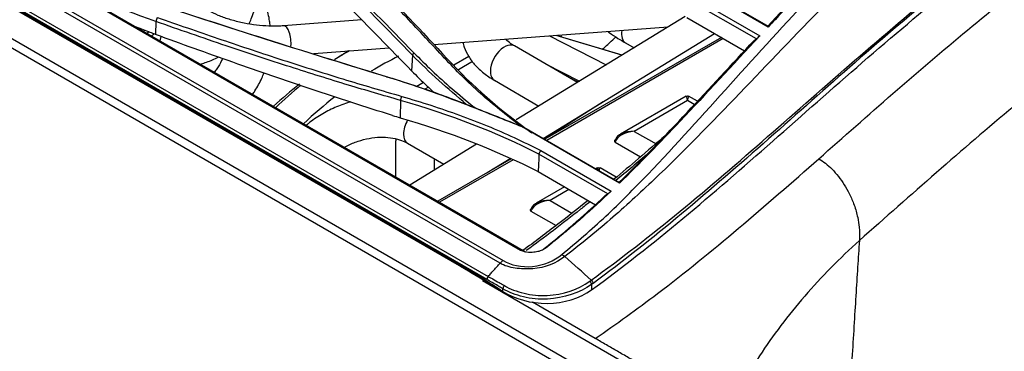
# Model space of a CAD drawing. Units: inches. Extents: x 5 to 10036, y -45 to 4140.
# Drawn here: x 2387 to 2544, y 2098 to 2151 of the extents above; entities that cross this region are included whole.
import ezdxf

# ---------------------------------------------------------------- set-up
doc = ezdxf.new("R2010")
doc.units = ezdxf.units.IN
doc.header["$MEASUREMENT"] = 0
doc.layers.add('LG-Product', color=3, linetype='Continuous')

msp = doc.modelspace()

# ---------------------------------------------------------------- linework, layer by layer
at = {"layer": 'LG-Product', "color": 3, "linetype": 'Continuous'}
for p, q in [((1796.71, 2488.56), (2481.18, 2093.38)), ((2480.5, 2092.22), (1796.02, 2487.4)), ((1821.12, 2487.6), (2467.21, 2114.58)), ((2461.83, 2109.88), (1816.45, 2482.49)), ((1816.66, 2482.98), (2462.04, 2110.37)), ((1820.97, 2479.74), (2457.32, 2112.34)), ((2463.92, 2112.46), (2256.32, 2232.32)), ((2256.8, 2232.76), (2464.4, 2112.9)), ((2351.81, 2173.08), (2457.42, 2112.11)), ((2506.72, 2150.17), (2491.34, 2159.05)), ((2491.59, 2159.02), (2506.73, 2150.28)), ((2397.22, 2155.14), (2467.99, 2114.29)), ((2504.85, 2148.28), (2493.86, 2154.63)), ((2496.52, 2153.86), (2505.38, 2148.75)), ((2493.46, 2151.83), (2466.48, 2135.33)), ((2493.73, 2151.7), (2502.94, 2146.38)), ((2409.01, 2151.04), (2408.94, 2148.98)), ((2441.88, 2151.29), (2429.38, 2150.35)), ((2453.34, 2147.38), (2490.76, 2150.18)), ((2409.78, 2148.68), (2409.64, 2147.97)), ((2470.82, 2132.4), (2498.18, 2149.14)), ((2499.26, 2148.51), (2471.09, 2132.25)), ((2471.8, 2148.76), (2480.85, 2144.11)), ((2483.39, 2145.67), (2472.86, 2148.84)), ((2483.4, 2145.68), (2472.89, 2148.84)), ((2473.65, 2148.9), (2473.68, 2148.6)), ((2434.2, 2145.94), (2446.23, 2146.84)), ((2476.3, 2141.33), (2466.22, 2147.15)), ((2499.55, 2148.34), (2471.38, 2132.08)), ((2483.97, 2147.62), (2485.32, 2146.85)), ((2449.93, 2145.68), (2449.8, 2143.19)), ((2458.93, 2145.47), (2456.55, 2144.1)), ((2459.54, 2144.65), (2457.32, 2143.36)), ((2471.19, 2144.28), (2476.59, 2141.51)), ((2476.4, 2141.39), (2474.55, 2142.35)), ((2451.72, 2141.31), (2450.64, 2140.69)), ((2452.48, 2140.57), (2451.94, 2140.26)), ((2463.04, 2141.66), (2470.14, 2137.56)), ((2463.04, 2141.66), (2463.04, 2141.66)), ((2493.62, 2139.12), (2483.14, 2133.06)), ((2495.42, 2138.31), (2494.02, 2139.12)), ((2448.05, 2138.46), (2447.96, 2135.7)), ((2480.38, 2138.25), (2471.04, 2132.28)), ((2493.82, 2138.42), (2485.34, 2133.52)), ((2494.92, 2137.78), (2493.82, 2138.42)), ((2483, 2125.26), (2467.46, 2134.24)), ((2467.71, 2134.19), (2483.01, 2125.36)), ((2485.34, 2133.52), (2488.93, 2131.45)), ((2447.26, 2131.73), (2447.26, 2126.25)), ((2449.16, 2131.62), (2454.95, 2128.27)), ((2460.18, 2131.47), (2449.52, 2124.95)), ((2482.29, 2131.81), (2486.36, 2129.46)), ((2481.12, 2123.55), (2470.14, 2129.89)), ((2470.41, 2130.47), (2481.66, 2123.97)), ((2453.48, 2127.37), (2453.48, 2129.12)), ((2465.68, 2129.13), (2453.98, 2122.37)), ((2466.01, 2128.97), (2454.28, 2122.2)), ((2454.9, 2128.31), (2454.9, 2128.24)), ((2461.87, 2126.93), (2465.56, 2129.18)), ((2470.02, 2127.09), (2479.15, 2121.81)), ((2479.48, 2127.68), (2479.23, 2127.54)), ((2482.46, 2126.2), (2479.88, 2127.68)), ((2474.23, 2124.65), (2469.7, 2122.04)), ((2474.93, 2124.25), (2471.9, 2122.5)), ((2471.9, 2122.5), (2475.41, 2120.47)), ((2468.86, 2120.79), (2472.87, 2118.47)), ((2485.14, 2095.76), (2461.1, 2109.64)), ((2478.53, 2109.07), (2478.53, 2108.2)), ((2464.39, 2107.98), (2464.39, 2108.39)), ((2479.13, 2100.46), (2469.12, 2106.24))]:
    msp.add_line(p, q, dxfattribs=at)
at = {"layer": 'LG-Product', "color": 3, "linetype": 'Continuous', "extrusion": (-4.47169e-15, -8.18795e-17, -1)}
for centre in [(-2493.82, 2138.77), (-2479.68, 2127.34)]:
    msp.add_arc(centre, 0.4, 60.0001, 119.9999, dxfattribs=at)
at = {"layer": 'LG-Product', "color": 3, "linetype": 'Continuous'}
for centre, major_axis, ratio, start_param, end_param in [((2408.08, 2149.36), (1.75, 3.03), 0.57735, 1.667986, 1.690271), ((2429.56, 2147.98), (-0.18, 2.37), 0.416915, 4.299488, 6.283109), ((2409, 2148.82), (-1.75, -3.03), 0.57735, 4.766196, 4.831973), ((2485.56, 2150.37), (1.59, 2.75), 0.57735, 2.152748, 3.141466), ((2464.63, 2144.4), (-1.59, -2.75), 0.57735, 3.674198, 6.283185), ((2464.63, 2144.4), (-1.59, -2.75), 0.57735, 3.1416, 3.674198), ((2440.78, 2100.01), (-28.76, -49.83), 0.576799, 3.952372, 4.007393), ((2439.07, 2098.93), (-28.76, -49.82), 0.57735, 3.90649, 3.964636), ((2444.64, 2097.73), (-28.25, -48.93), 0.57735, 3.849739, 3.958544), ((2439.07, 2098.93), (-28.76, -49.82), 0.57735, 4.10382, 4.208799), ((2440.78, 2100.01), (-28.76, -49.83), 0.576799, 4.141476, 4.243992), ((2444.64, 2097.73), (-28.25, -48.93), 0.57735, 4.105194, 4.233997), ((2493.82, 2136.46), (-0.19, 2.66), 0.078027, 5.535594, 6.320976), ((2493.82, 2136.46), (0.19, 2.66), 0.078027, 6.245394, 7.030777), ((2479.61, 2135.75), (-2, -3.46), 0.57735, 4.859168, 4.891566), ((2450.75, 2134.37), (1.59, 2.75), 0.57735, 1.560842, 3.141456), ((2477.47, 2136.99), (2, 3.46), 0.57735, 2.546759, 2.594668), ((2485.34, 2131.56), (-3.11, 0.27), 0.626982, 4.76672, 6.127645), ((2485.34, 2131.56), (3.11, 0.27), 0.626982, 1.516466, 2.877391), ((2449.38, 2130.51), (1.5, -2.6), 0.577316, 3.667804, 3.926961), ((2479.68, 2125.03), (-0.19, 2.66), 0.078027, 5.745921, 6.320975), ((2479.68, 2125.03), (0.19, 2.66), 0.078027, 6.245394, 6.864212), ((2471.9, 2120.54), (-3.11, 0.27), 0.626982, 4.76672, 6.127645), ((2471.9, 2120.54), (3.11, 0.27), 0.626982, 1.516466, 2.877391), ((2478.18, 2109.28), (-0.296, 0.403), 0.494867, 3.868295, 5.171414), ((2464.74, 2108.18), (0.274, 0.419), 0.538065, 2.387052, 3.154737), ((2464.74, 2108.6), (0.255, 0.43), 0.568752, 1.193724, 2.363478)]:
    msp.add_ellipse(centre, major_axis=major_axis, ratio=ratio, start_param=start_param, end_param=end_param, dxfattribs=at)
for points, degree, knots in [([(2473.79, 2113.86), (2476.15, 2115.85), (2478.5, 2117.83), (2483.08, 2122.12), (2485.33, 2124.37), (2491.99, 2131.32), (2496.34, 2136.2), (2505.1, 2145.94), (2509.5, 2150.8), (2518.46, 2160.18), (2523.05, 2164.68), (2536.99, 2177.38), (2546.55, 2184.92), (2565.82, 2198.68), (2575.5, 2204.86), (2585.22, 2210.52)], 3, [0, 0, 0, 0, 0.0625, 0.0625, 0.125, 0.125, 0.25, 0.25, 0.375, 0.375, 0.5, 0.5, 0.75, 0.75, 1, 1, 1, 1]), ([(2586.9, 2207.95), (2577.23, 2202.36), (2567.56, 2196.23), (2548.33, 2182.62), (2538.8, 2175.15), (2524.83, 2162.63), (2520.23, 2158.21), (2511.17, 2149.04), (2506.7, 2144.31), (2497.69, 2134.91), (2493.16, 2130.25), (2486.2, 2123.63), (2483.86, 2121.48), (2479.11, 2117.37), (2476.7, 2115.44), (2474.28, 2113.54)], 3, [0, 0, 0, 0, 0.25, 0.25, 0.5, 0.5, 0.625, 0.625, 0.75, 0.75, 0.875, 0.875, 0.9375, 0.9375, 1, 1, 1, 1]), ([(2514.79, 2129.14), (2522.68, 2136.09), (2530.56, 2143.1), (2546.48, 2156.25), (2554.5, 2162.48), (2570.66, 2174.16), (2578.8, 2179.6), (2595.07, 2189.59), (2603.21, 2194.22), (2611.36, 2198.88)], 3, [0, 0, 0, 0, 0.25, 0.25, 0.5, 0.5, 0.75, 0.75, 1, 1, 1, 1]), ([(2478.47, 2109.77), (2483.22, 2113.21), (2487.97, 2116.91), (2497.34, 2124.61), (2502, 2128.62), (2511.27, 2136.72), (2515.89, 2140.81), (2525.16, 2148.84), (2529.8, 2152.78), (2543.79, 2164.21), (2553.19, 2171.34), (2567.41, 2181.22), (2572.18, 2184.38), (2581.71, 2190.4), (2586.48, 2193.26), (2591.25, 2196.04)], 3, [0, 0, 0, 0, 0.125, 0.125, 0.25, 0.25, 0.375, 0.375, 0.5, 0.5, 0.75, 0.75, 0.875, 0.875, 1, 1, 1, 1]), ([(2478.53, 2108.2), (2483.42, 2111.78), (2488.27, 2115.6), (2497.9, 2123.59), (2502.67, 2127.75), (2512.21, 2136.14), (2516.97, 2140.37), (2526.53, 2148.65), (2531.33, 2152.7), (2545.82, 2164.44), (2555.58, 2171.77), (2575.21, 2185.19), (2585.07, 2191.19), (2594.93, 2196.88)], 3, [0, 0, 0, 0, 0.125, 0.125, 0.25, 0.25, 0.375, 0.375, 0.5, 0.5, 0.75, 0.75, 1, 1, 1, 1]), ([(2591.33, 2195.75), (2581.79, 2190.19), (2572.27, 2184.27), (2553.29, 2171.09), (2543.87, 2163.95), (2529.88, 2152.5), (2525.24, 2148.55), (2515.99, 2140.5), (2511.39, 2136.38), (2497.55, 2124.16), (2488.28, 2116.21), (2478.78, 2109.25)], 3, [0, 0, 0, 0, 0.25, 0.25, 0.5, 0.5, 0.625, 0.625, 0.75, 0.75, 1, 1, 1, 1]), ([(2621.57, 2188.43), (2613.11, 2183.58), (2604.65, 2178.82), (2587.75, 2168.55), (2579.29, 2162.97), (2562.51, 2150.86), (2554.18, 2144.38), (2537.66, 2130.64), (2529.49, 2123.31), (2521.29, 2116.12)], 3, [0, 0, 0, 0, 0.25, 0.25, 0.5, 0.5, 0.75, 0.75, 1, 1, 1, 1]), ([(2529.1, 2171.99), (2528.36, 2171.35), (2524.48, 2167.9), (2517.65, 2161.51), (2511.07, 2154.77), (2507.48, 2150.98), (2506.72, 2150.17)], 3, [0, 0, 0, 0, 0.092209, 0.491393, 0.890576, 1, 1, 1, 1]), ([(2423.82, 2150.65), (2423.96, 2150.93), (2424.42, 2151.9), (2425.04, 2153.69), (2425.53, 2156.09), (2425.73, 2158.62), (2425.63, 2161.23), (2425.23, 2163.85), (2424.54, 2166.45), (2423.66, 2168.75), (2422.96, 2170.15), (2422.63, 2170.74)], 3, [0, 0, 0, 0, 0.048724, 0.16881, 0.290547, 0.413224, 0.53625, 0.659329, 0.78245, 0.905713, 1, 1, 1, 1]), ([(2455.07, 2145.2), (2453.05, 2147.37), (2449, 2151.73), (2442.77, 2158.18), (2436.44, 2164.58), (2432.12, 2168.79), (2429.95, 2170.89)], 3, [0, 0, 0, 0, 0.249984, 0.499966, 0.749964, 1, 1, 1, 1]), ([(2506.65, 2150.33), (2510.12, 2154), (2513.61, 2157.62), (2520.79, 2164.66), (2524.47, 2168.08), (2528.18, 2171.35)], 3, [0, 0, 0, 0, 0.494359, 0.494359, 1, 1, 1, 1]), ([(2426.59, 2170.24), (2430.45, 2166.27), (2438.33, 2158.17), (2446.18, 2150.14), (2450.18, 2146.05)], 3, [0, 0, 0, 0, 0.490258, 1, 1, 1, 1]), ([(2426.23, 2167.32), (2428.45, 2165.04), (2430.68, 2162.76), (2435.12, 2158.2), (2437.34, 2155.93), (2442.98, 2150.16), (2446.39, 2146.67), (2449.8, 2143.19)], 3, [0, 0, 0, 0, 0.282288, 0.282288, 0.564576, 0.564576, 1, 1, 1, 1]), ([(2427.25, 2150.33), (2427.22, 2150.6), (2427.09, 2151.63), (2426.68, 2153.39), (2426.03, 2154.98), (2425.59, 2155.81), (2425.49, 2155.98)], 3, [0, 0, 0, 0, 0.132011, 0.513859, 0.895737, 1, 1, 1, 1]), ([(2445.78, 2142.23), (2437.78, 2144.69), (2425.5, 2148.47), (2413.25, 2152.51), (2408.98, 2153.92)], 3, [0, 0, 0, 0, 0.65135, 1, 1, 1, 1]), ([(2409.25, 2151.7), (2412.46, 2150.57), (2418.87, 2148.33), (2428.74, 2145.04), (2438.51, 2141.94), (2445.09, 2140.02), (2448.23, 2139.1)], 3, [0, 0, 0, 0, 0.25006, 0.500061, 0.761295, 1, 1, 1, 1]), ([(2429.38, 2150.35), (2429.07, 2150.33), (2428.16, 2150.29), (2426.54, 2150.31), (2424.55, 2150.51), (2422.56, 2150.87), (2420.65, 2151.38), (2418.94, 2152), (2417.8, 2152.54), (2417.24, 2152.84), (2417.11, 2152.92)], 3, [0, 0, 0, 0, 0.077142, 0.22444, 0.372982, 0.522263, 0.671459, 0.819636, 0.956622, 1, 1, 1, 1]), ([(2448.05, 2138.46), (2445.28, 2139.26), (2439.39, 2140.97), (2430.11, 2143.88), (2419.85, 2147.25), (2412.74, 2149.74), (2409.01, 2151.04)], 3, [0, 0, 0, 0, 0.209929, 0.446543, 0.70988, 1, 1, 1, 1]), ([(2446.78, 2136.04), (2442.42, 2137.41), (2438.09, 2138.82), (2429.59, 2141.65), (2425.43, 2143.08), (2417.15, 2145.99), (2413.04, 2147.47), (2408.94, 2148.98)], 3, [0, 0, 0, 0, 0.340575, 0.340575, 0.670241, 0.670241, 1, 1, 1, 1]), ([(2480.25, 2146.63), (2480.55, 2146.87), (2481.21, 2147.43), (2481.91, 2148.1), (2482.3, 2148.51), (2482.35, 2148.56)], 3, [0, 0, 0, 0, 0.421751, 0.928421, 1, 1, 1, 1]), ([(2481.11, 2149.46), (2481.19, 2149.4), (2481.69, 2149.04), (2482.61, 2148.43), (2483.54, 2147.87), (2483.97, 2147.62)], 3, [0, 0, 0, 0, 0.107498, 0.611492, 1, 1, 1, 1]), ([(2505.38, 2148.75), (2501.03, 2144.11), (2493.49, 2135.9), (2486.2, 2128.37), (2483, 2125.26)], 3, [0, 0, 0, 0, 0.558919, 1, 1, 1, 1]), ([(2457.99, 2147.72), (2458.05, 2147.45), (2458.28, 2146.67), (2458.89, 2145.42), (2459.94, 2144.03), (2461.32, 2142.76), (2462.43, 2142.01), (2463.04, 2141.66)], 3, [0, 0, 0, 0, 0.10486, 0.31419, 0.531107, 0.759386, 1, 1, 1, 1]), ([(2466.22, 2147.15), (2466.02, 2147.27), (2465.48, 2147.61), (2465.03, 2147.98), (2464.8, 2148.22), (2464.77, 2148.24)], 3, [0, 0, 0, 0, 0.32209, 0.924012, 1, 1, 1, 1]), ([(2504.48, 2148.03), (2504.54, 2148.07), (2504.59, 2148.1), (2504.71, 2148.19), (2504.78, 2148.24), (2504.85, 2148.28)], 3, [0, 0, 0, 0, 0.443546, 0.443546, 1, 1, 1, 1]), ([(2416.01, 2144.25), (2416.29, 2144.32), (2417.23, 2144.57), (2418.19, 2144.97), (2418.85, 2145.34), (2418.92, 2145.37)], 3, [0, 0, 0, 0, 0.278514, 0.926475, 1, 1, 1, 1]), ([(2450.18, 2146.05), (2451.12, 2145.1), (2453.07, 2143.15), (2456.28, 2140.27), (2458.58, 2138.37), (2459.77, 2137.39)], 3, [0, 0, 0, 0, 0.312976, 0.646194, 1, 1, 1, 1]), ([(2419.62, 2145.13), (2419.58, 2145.02), (2419.32, 2144.44), (2418.9, 2143.68), (2418.46, 2143.11), (2418.32, 2142.94)], 3, [0, 0, 0, 0, 0.129684, 0.719403, 1, 1, 1, 1]), ([(2467.14, 2134.43), (2466.05, 2135.25), (2463.88, 2136.91), (2460.79, 2139.54), (2457.83, 2142.29), (2455.99, 2144.23), (2455.07, 2145.2)], 3, [0, 0, 0, 0, 0.248619, 0.497907, 0.748239, 1, 1, 1, 1]), ([(2424.43, 2139.42), (2424.56, 2139.61), (2425.11, 2140.43), (2425.72, 2141.57), (2426.13, 2142.56), (2426.24, 2142.83)], 3, [0, 0, 0, 0, 0.178621, 0.770369, 1, 1, 1, 1]), ([(2467.46, 2134.24), (2466.23, 2134.72), (2463.05, 2135.98), (2457.75, 2138.09), (2451.79, 2140.33), (2447.67, 2141.64), (2445.78, 2142.24)], 3, [0, 0, 0, 0, 0.172459, 0.448404, 0.746883, 1, 1, 1, 1]), ([(2446.07, 2142.18), (2446.93, 2141.92), (2449.15, 2141.23), (2452.36, 2140.14), (2455.84, 2138.88), (2457.95, 2138.06), (2459.06, 2137.62)], 3, [0, 0, 0, 0, 0.19159, 0.500101, 0.736668, 1, 1, 1, 1]), ([(2449.8, 2143.19), (2450.61, 2142.37), (2451.44, 2141.55), (2452.63, 2140.42), (2452.99, 2140.08), (2453.35, 2139.75)], 3, [0, 0, 0, 0, 0.703283, 0.703283, 1, 1, 1, 1]), ([(2448.23, 2139.1), (2449.8, 2138.63), (2452.92, 2137.7), (2457.47, 2136.13), (2461.91, 2134.41), (2466.24, 2132.54), (2469.02, 2131.16), (2470.41, 2130.47)], 3, [0, 0, 0, 0, 0.199184, 0.398469, 0.598159, 0.798565, 1, 1, 1, 1]), ([(2440.09, 2138.22), (2440.01, 2138.2), (2439.15, 2137.95), (2437.53, 2137.35), (2435.33, 2136.21), (2433.85, 2135.19), (2433.11, 2134.59), (2432.99, 2134.49)], 3, [0, 0, 0, 0, 0.028826, 0.333622, 0.638965, 0.944981, 1, 1, 1, 1]), ([(2467.46, 2134.24), (2467.49, 2134.23), (2467.52, 2134.23), (2467.61, 2134.21), (2467.66, 2134.2), (2467.72, 2134.19)], 3, [0, 0, 0, 0, 0.334882, 0.334882, 1, 1, 1, 1]), ([(2490.28, 2132.82), (2488.87, 2131.6), (2486.15, 2129.26), (2483.42, 2126.96), (2482.1, 2125.87)], 3, [0, 0, 0, 0, 0.518274, 1, 1, 1, 1]), ([(2439.08, 2130.99), (2439.37, 2131.14), (2440.22, 2131.57), (2441.69, 2132.12), (2443.48, 2132.52), (2445.22, 2132.64), (2446.84, 2132.49), (2448.16, 2132.12), (2448.87, 2131.79), (2449.16, 2131.62)], 3, [0, 0, 0, 0, 0.083, 0.242393, 0.401376, 0.559679, 0.717357, 0.874903, 1, 1, 1, 1]), ([(2482.29, 2132.13), (2482.26, 2132.11), (2482.23, 2132.09), (2482.2, 2132.04), (2482.18, 2132.02), (2482.17, 2131.97), (2482.18, 2131.94), (2482.2, 2131.89), (2482.21, 2131.87), (2482.25, 2131.83), (2482.27, 2131.82), (2482.29, 2131.81)], 3, [0, 0, 0, 0, 0.21657, 0.21657, 0.433441, 0.433441, 0.646307, 0.646307, 0.857586, 0.857586, 1, 1, 1, 1]), ([(2479.13, 2100.46), (2482.46, 2102.77), (2494.51, 2111.41), (2506.27, 2121.63), (2514.79, 2129.14)], 3, [0, 0, 0, 0, 0.27519, 1, 1, 1, 1]), ([(2514.79, 2129.14), (2515.15, 2128.91), (2515.88, 2128.45), (2516.94, 2127.49), (2517.96, 2126.34), (2518.9, 2125.01), (2519.76, 2123.47), (2520.51, 2121.7), (2521.01, 2119.91), (2521.33, 2117.99), (2521.31, 2116.81), (2521.29, 2116.12)], 3, [0, 0, 0, 0, 0.094807, 0.191957, 0.291702, 0.394274, 0.499886, 0.618602, 0.749576, 0.853, 1, 1, 1, 1]), ([(2481.66, 2123.98), (2480.13, 2122.52), (2477.95, 2120.52), (2475.13, 2118.09), (2473.71, 2116.92), (2472.67, 2116.07), (2472.06, 2115.57), (2471.65, 2115.23), (2471.43, 2115.06)], 3, [0, 0, 0, 0, 0.460548, 0.65506, 0.849572, 0.8982, 0.946828, 1, 1, 1, 1]), ([(2480.76, 2123.31), (2480.81, 2123.35), (2480.87, 2123.39), (2480.99, 2123.46), (2481.06, 2123.51), (2481.12, 2123.55)], 3, [0, 0, 0, 0, 0.470134, 0.470134, 1, 1, 1, 1]), ([(2477.97, 2122.48), (2476.37, 2121.19), (2472.91, 2118.46), (2469.44, 2115.87), (2467.58, 2114.51)], 3, [0, 0, 0, 0, 0.464403, 1, 1, 1, 1]), ([(2478.27, 2122.27), (2477.77, 2121.87), (2477.27, 2121.47), (2473.9, 2118.79), (2471.01, 2116.61), (2468.12, 2114.49)], 3, [0, 0, 0, 0, 0.148225, 0.148225, 1, 1, 1, 1]), ([(2468.86, 2121.11), (2468.83, 2121.09), (2468.8, 2121.07), (2468.76, 2121.02), (2468.75, 2121), (2468.74, 2120.94), (2468.74, 2120.92), (2468.76, 2120.87), (2468.78, 2120.85), (2468.82, 2120.81), (2468.84, 2120.8), (2468.86, 2120.79)], 3, [0, 0, 0, 0, 0.21657, 0.21657, 0.433441, 0.433441, 0.646307, 0.646307, 0.857586, 0.857586, 1, 1, 1, 1]), ([(2470.94, 2114.79), (2471.23, 2115.01), (2471.51, 2115.24), (2472.45, 2115.99), (2473.1, 2116.53), (2474.41, 2117.62), (2475.06, 2118.17), (2476.37, 2119.3), (2477.01, 2119.88), (2477.66, 2120.46)], 3, [0, 0, 0, 0, 0.124631, 0.124631, 0.416427, 0.416427, 0.708217, 0.708217, 1, 1, 1, 1]), ([(2521.29, 2116.12), (2520.45, 2103.8), (2519.48, 2086.48), (2519.19, 2081.29), (2518.93, 2076.02), (2518.41, 2065.37), (2518.11, 2056.67), (2517.58, 2040.99), (2517.7, 2028.24), (2517.86, 2010.62), (2519.3, 1996.28), (2520.12, 1988.01), (2521.3, 1980.97), (2522.66, 1972.84), (2524.32, 1967.9), (2528.08, 1956.73), (2536.73, 1951.1), (2541.17, 1948.22), (2546.49, 1947.1), (2551.99, 1945.95), (2557.83, 1946.77), (2560.71, 1947.16), (2563.73, 1948.1), (2566.64, 1948.99), (2570.7, 1950.7), (2576.7, 1953.23), (2584.53, 1957.19)], 2, [0, 0, 0, 0.041236, 0.041236, 0.082472, 0.082472, 0.164944, 0.164944, 0.288651, 0.288651, 0.432977, 0.432977, 0.50514, 0.50514, 0.577303, 0.577303, 0.721628, 0.721628, 0.793791, 0.793791, 0.865954, 0.865954, 0.902036, 0.902036, 0.938117, 0.938117, 1, 1, 1]), ([(2464.4, 2112.9), (2465.66, 2112.17), (2467.36, 2111.78), (2470.89, 2112.15), (2472.59, 2112.84), (2473.79, 2113.86)], 3, [0, 0, 0, 0, 0.5, 0.5, 1, 1, 1, 1]), ([(2471.43, 2115.06), (2471.25, 2114.91), (2470.87, 2114.63), (2470.13, 2114.34), (2469.22, 2114.17), (2468.13, 2114.16), (2467.51, 2114.44), (2467.21, 2114.58)], 3, [0, 0, 0, 0, 0.164746, 0.327159, 0.499879, 0.75462, 1, 1, 1, 1]), ([(2457.32, 2112.34), (2458.62, 2111.59), (2459.93, 2110.82), (2462.28, 2109.35), (2463.34, 2108.67), (2464.39, 2107.98)], 3, [0, 0, 0, 0, 0.552337, 0.552337, 1, 1, 1, 1]), ([(2474.28, 2113.54), (2472.91, 2112.49), (2471.08, 2111.73), (2468.19, 2111.51), (2467.24, 2111.56), (2465.44, 2111.83), (2464.6, 2112.06), (2463.92, 2112.46)], 3, [0, 0, 0, 0, 0.5, 0.5, 0.75, 0.75, 1, 1, 1, 1]), ([(2457.42, 2112.11), (2457.48, 2112.07), (2459.23, 2111.07), (2461.58, 2109.64), (2463.87, 2108.16), (2464.47, 2107.76)], 3, [0, 0, 0, 0, 0.025952, 0.743636, 1, 1, 1, 1]), ([(2464.39, 2108.39), (2464.36, 2108.41), (2464.33, 2108.43), (2464.05, 2108.59), (2463.8, 2108.74), (2462.98, 2109.21), (2462.41, 2109.55), (2461.83, 2109.88)], 3, [0, 0, 0, 0, 0.036012, 0.036012, 0.326215, 0.326215, 1, 1, 1, 1]), ([(2462.04, 2110.37), (2462.27, 2110.23), (2462.51, 2110.1), (2463.09, 2109.76), (2463.43, 2109.57), (2464.02, 2109.23), (2464.27, 2109.09), (2464.55, 2108.93), (2464.58, 2108.91), (2464.61, 2108.89)], 3, [0, 0, 0, 0, 0.275816, 0.275816, 0.672629, 0.672629, 0.963689, 0.963689, 1, 1, 1, 1]), ([(2478.53, 2109.07), (2476.68, 2107.73), (2474.11, 2106.89), (2470.16, 2106.66), (2468.86, 2106.82), (2466.44, 2107.41), (2465.33, 2107.84), (2464.39, 2108.39)], 3, [0, 0, 0, 0, 0.5, 0.5, 0.75, 0.75, 1, 1, 1, 1]), ([(2464.61, 2108.89), (2465.52, 2108.36), (2466.59, 2107.96), (2468.92, 2107.4), (2470.17, 2107.24), (2473.97, 2107.48), (2476.44, 2108.29), (2478.23, 2109.59)], 3, [0, 0, 0, 0, 0.25, 0.25, 0.5, 0.5, 1, 1, 1, 1]), ([(2478.23, 2109.59), (2478.31, 2109.65), (2478.39, 2109.71), (2478.47, 2109.77), (2478.47, 2109.77), (2478.47, 2109.77)], 3, [0, 0, 0, 0, 0.99983, 0.99983, 1, 1, 1, 1]), ([(2464.39, 2107.98), (2466.26, 2106.77), (2468.86, 2106.03), (2474.08, 2106.09), (2476.68, 2106.86), (2478.53, 2108.2)], 3, [0, 0, 0, 0, 0.5, 0.5, 1, 1, 1, 1])]:
    msp.add_open_spline(points, degree=degree, knots=knots, dxfattribs=at)
for points, degree in [([(2430.39, 2170.8), (2439.09, 2162.41), (2447.46, 2153.81), (2455.51, 2145.09)], 3), ([(2449.93, 2145.69), (2442.1, 2153.7), (2434.24, 2161.78), (2426.36, 2169.89)], 3), ([(2409.01, 2151.04), (2402.5, 2153.34), (2396.32, 2155.99), (2390.48, 2158.95)], 3), ([(2409.26, 2153.84), (2421.52, 2149.81), (2433.79, 2145.92), (2446.07, 2142.18)], 3), ([(2409.01, 2151.04), (2409.25, 2151.7)], 1), ([(2407.85, 2149.39), (2407.11, 2149.67), (2406.36, 2149.95), (2405.63, 2150.24)], 3), ([(2506.72, 2150.17), (2506.72, 2150.21), (2506.72, 2150.25), (2506.73, 2150.28)], 3), ([(2407.56, 2149.17), (2407.66, 2149.24), (2407.76, 2149.32), (2407.85, 2149.39)], 3), ([(2408.69, 2149.07), (2408.41, 2149.18), (2408.13, 2149.28), (2407.85, 2149.39)], 3), ([(2408.27, 2148.76), (2408.41, 2148.87), (2408.55, 2148.97), (2408.69, 2149.07)], 3), ([(2408.94, 2148.98), (2408.86, 2149.01), (2408.78, 2149.04), (2408.69, 2149.07)], 3), ([(2504.85, 2148.28), (2505.02, 2148.44), (2505.2, 2148.59), (2505.38, 2148.75)], 3), ([(2482.94, 2125.4), (2490.28, 2132.55), (2497.34, 2140.41), (2504.48, 2148.03)], 3), ([(2449.93, 2145.69), (2450.18, 2146.05)], 1), ([(2458.59, 2137.79), (2455.55, 2140.3), (2452.65, 2142.91), (2449.93, 2145.69)], 3), ([(2455.51, 2145.08), (2455.07, 2145.2)], 1), ([(2455.51, 2145.09), (2459.5, 2140.76), (2463.99, 2136.84), (2468.98, 2133.3)], 3), ([(2445.78, 2142.23), (2446.07, 2142.18)], 1), ([(2448.05, 2138.46), (2448.23, 2139.1)], 1), ([(2470.14, 2129.89), (2463.3, 2133.36), (2455.94, 2136.19), (2448.05, 2138.46)], 3), ([(2459.06, 2137.63), (2459.29, 2137.54), (2459.52, 2137.45), (2459.75, 2137.36)], 3), ([(2446.78, 2136.04), (2447.18, 2135.93), (2447.57, 2135.81), (2447.96, 2135.7)], 3), ([(2459.9, 2137.3), (2459.85, 2137.32), (2459.8, 2137.34), (2459.75, 2137.36)], 3), ([(2459.88, 2137.3), (2462.3, 2136.34), (2464.72, 2135.39), (2467.14, 2134.43)], 3), ([(2447.96, 2135.7), (2455.81, 2133.42), (2463.21, 2130.56), (2470.02, 2127.09)], 3), ([(2467.26, 2134.38), (2467.23, 2134.4), (2467.19, 2134.41), (2467.15, 2134.43)], 3), ([(2467.26, 2134.38), (2467.72, 2134.19)], 1), ([(2470.14, 2129.89), (2470.1, 2128.95), (2470.06, 2128.02), (2470.02, 2127.09)], 3), ([(2470.14, 2129.89), (2470.23, 2130.08), (2470.32, 2130.28), (2470.41, 2130.47)], 3), ([(2487.57, 2130.01), (2485.86, 2128.55), (2484.14, 2127.09), (2482.42, 2125.66)], 3), ([(2483, 2125.26), (2483, 2125.3), (2483.01, 2125.33), (2483.01, 2125.36)], 3), ([(2477.66, 2120.46), (2478.7, 2121.39), (2479.73, 2122.34), (2480.76, 2123.31)], 3), ([(2481.12, 2123.55), (2481.3, 2123.69), (2481.48, 2123.83), (2481.66, 2123.98)], 3), ([(2521.29, 2116.12), (2518.15, 2113.27), (2512.3, 2107.31), (2505.07, 2097.76), (2499.5, 2087.77), (2496.97, 2080.96), (2496.02, 2077.55)], 3), ([(2467.21, 2114.58), (2467.99, 2114.29)], 1), ([(2470.74, 2114.62), (2470.81, 2114.68), (2470.88, 2114.73), (2470.94, 2114.79)], 3), ([(2471.43, 2115.06), (2470.93, 2114.78)], 1), ([(2473.8, 2113.87), (2473.95, 2113.78), (2474.12, 2113.67), (2474.28, 2113.54)], 3), ([(2462.04, 2110.37), (2463.92, 2112.46)], 1), ([(2464.4, 2112.9), (2464.24, 2112.77), (2464.08, 2112.63), (2463.92, 2112.46)], 3), ([(2478.47, 2109.77), (2477.08, 2111.03), (2475.68, 2112.28), (2474.28, 2113.54)], 3), ([(2462.04, 2110.37), (2461.92, 2110.23), (2461.83, 2110.03), (2461.83, 2109.88)], 3), ([(2478.47, 2109.77), (2478.63, 2109.64), (2478.76, 2109.42), (2478.78, 2109.25)], 3), ([(2478.78, 2109.25), (2478.7, 2109.19), (2478.62, 2109.13), (2478.53, 2109.07)], 3), ([(2486.2, 2096.37), (2479.13, 2100.46)], 1)]:
    msp.add_open_spline(points, degree=degree, dxfattribs=at)

doc.saveas('drawing.dxf')
